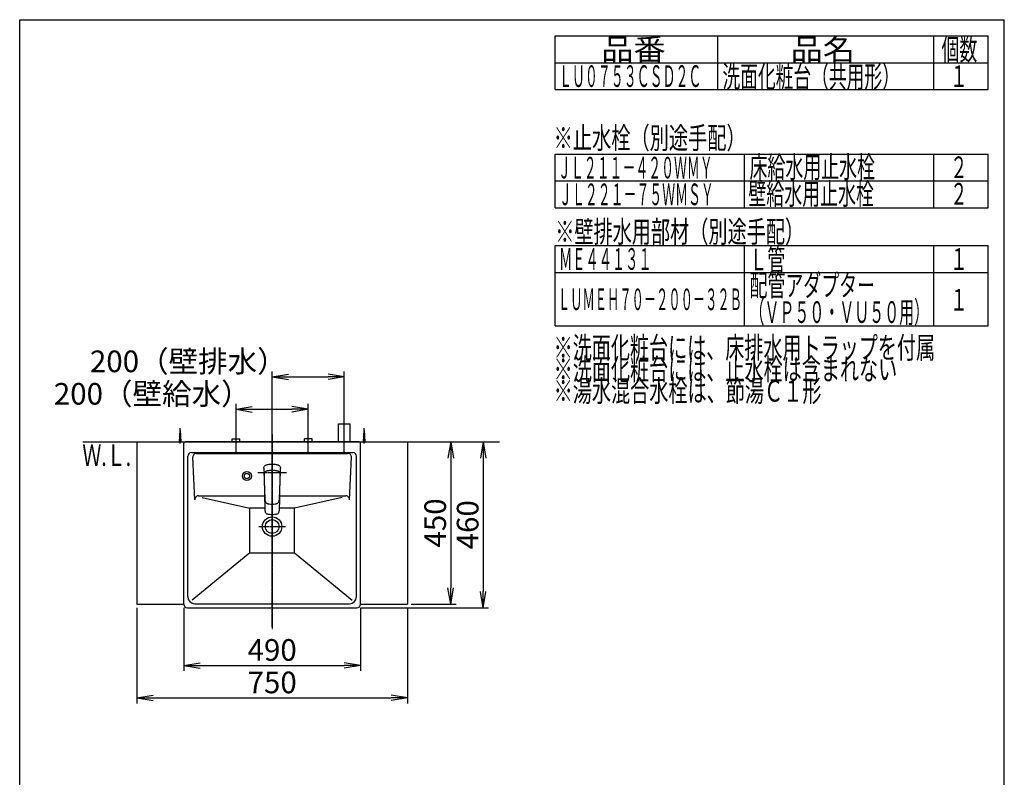
# Model space of a CAD drawing. Extents: x 261 to 2996, y 140 to 4339.
# Drawn here: x 261 to 2991, y 2239 to 4339 of the extents above; entities that cross this region are included whole.
import ezdxf
from ezdxf.enums import TextEntityAlignment as Align

# ---------------------------------------------------------------- set-up
doc = ezdxf.new("R2010")
doc.units = 0
doc.linetypes.add('EXLTYPE3', pattern=[10, 7, -1, 1, -1])
doc.layers.get('0').update_dxf_attribs({"linetype": 'CONTINUOUS'})
doc.layers.get('DEFPOINTS').update_dxf_attribs({"linetype": 'CONTINUOUS'})
for name, color, linetype in [('化粧台', 7, 'CONTINUOUS'), ('寸法', 7, 'CONTINUOUS'), ('枠_表', 7, 'CONTINUOUS')]:
    doc.layers.add(name, color=color, linetype=linetype)
doc.styles.add('EXCADDIM1', font='monotxt', dxfattribs={"width": 0.84, "bigfont": 'extfont'})
doc.styles.add('EXCADSTD', font='monotxt', dxfattribs={"bigfont": 'extfont'})
doc.styles.get("Standard").update_dxf_attribs({"font": 'monotxt', "bigfont": 'extfont'})
doc.dimstyles.new('ISO-25', dxfattribs={"dimtxt": 2.5, "dimasz": 2.5, "dimexe": 1.25, "dimexo": 0.625, "dimtad": 1, "dimtxsty": 'STANDARD', "dimcen": 2.5, "dimazin": 3, "dimtfac": 1, "dimtmove": 0, "dimatfit": 3})

# ---------------------------------------------------------------- blocks, each defined once
blk = doc.blocks.new('EX_NORM')
at = {"color": 0, "linetype": 'CONTINUOUS'}
for q in [(-1, 0.167), (-1, 0), (-1, -0.167)]:
    blk.add_line((0, 0), q, dxfattribs=at)
blk = doc.blocks.new('*D15')
at = {"layer": 'DEFPOINTS', "color": 0}
for p in [(586, 2719.5), (1336, 2719.5), (1336, 2459.5)]:
    blk.add_point(p, dxfattribs=at)
at = {"layer": '寸法', "color": 3, "linetype": 'CONTINUOUS'}
for p, q in [((586, 2709), (586, 2444.5)), ((1336, 2709), (1336, 2444.5)), ((631, 2459.5), (1291, 2459.5))]:
    blk.add_line(p, q, dxfattribs=at)
at = {"layer": '寸法', "color": 3, "xscale": 44.99999618530273, "yscale": 44.99999618530273, "zscale": 44.99999618530273, "rotation": 180}
blk.add_blockref('EX_NORM', (586, 2459.5), dxfattribs=at)
at = {"layer": '寸法', "color": 3, "xscale": 44.99999618530273, "yscale": 44.99999618530273, "zscale": 44.99999618530273}
blk.add_blockref('EX_NORM', (1336, 2459.5), dxfattribs=at)
at = {"layer": '寸法', "color": 2, "insert": (961, 2494.7), "char_height": 60, "attachment_point": 5, "style": 'EXCADDIM1'}
blk.add_mtext('750', dxfattribs=at)
blk = doc.blocks.new('*D16')
at = {"layer": 'DEFPOINTS', "color": 0}
for p in [(1336, 3169.5), (1336, 2719.5), (1456, 2719.5)]:
    blk.add_point(p, dxfattribs=at)
at = {"layer": '寸法', "color": 3, "linetype": 'CONTINUOUS'}
for p, q in [((1456, 3124.5), (1456, 2764.5)), ((1346.5, 2719.5), (1471, 2719.5))]:
    blk.add_line(p, q, dxfattribs=at)
at = {"layer": '寸法', "color": 3, "xscale": 44.99999618530273, "yscale": 44.99999618530273, "zscale": 44.99999618530273}
for p, rotation in [((1456, 3169.5), 90), ((1456, 2719.5), 270)]:
    blk.add_blockref('EX_NORM', p, dxfattribs=dict(at, rotation=rotation))
at = {"layer": '寸法', "color": 2, "insert": (1420.8, 2944.5), "char_height": 60, "attachment_point": 5, "rotation": 90, "style": 'EXCADDIM1'}
blk.add_mtext('450', dxfattribs=at)
blk = doc.blocks.new('*D17')
at = {"layer": 'DEFPOINTS', "color": 0}
for p in [(1061, 3259.5), (861, 3177.5), (1061, 3183)]:
    blk.add_point(p, dxfattribs=at)
at = {"layer": '寸法', "color": 3, "linetype": 'CONTINUOUS'}
for p, q in [((861, 3188), (861, 3274.5)), ((906, 3259.5), (1016, 3259.5)), ((1061, 3193.5), (1061, 3274.5))]:
    blk.add_line(p, q, dxfattribs=at)
at = {"layer": '寸法', "color": 3, "xscale": 44.99999618530273, "yscale": 44.99999618530273, "zscale": 44.99999618530273, "rotation": 180}
blk.add_blockref('EX_NORM', (861, 3259.5), dxfattribs=at)
at = {"layer": '寸法', "color": 3, "xscale": 44.99999618530273, "yscale": 44.99999618530273, "zscale": 44.99999618530273}
blk.add_blockref('EX_NORM', (1061, 3259.5), dxfattribs=at)
at = {"layer": '寸法', "color": 2, "insert": (628.5, 3294.7), "char_height": 60, "attachment_point": 5, "style": 'EXCADDIM1'}
blk.add_mtext('200（壁給水）', dxfattribs=at)
blk = doc.blocks.new('*D18')
at = {"layer": 'DEFPOINTS', "color": 0}
for p in [(1161, 3349.5), (1161, 3219.5), (961, 3169.5)]:
    blk.add_point(p, dxfattribs=at)
at = {"layer": '寸法', "color": 3, "linetype": 'CONTINUOUS'}
for p, q in [((961, 3180), (961, 3364.5)), ((1161, 3230), (1161, 3364.5)), ((1006, 3349.5), (1116, 3349.5))]:
    blk.add_line(p, q, dxfattribs=at)
at = {"layer": '寸法', "color": 3, "xscale": 44.99999618530273, "yscale": 44.99999618530273, "zscale": 44.99999618530273, "rotation": 180}
blk.add_blockref('EX_NORM', (961, 3349.5), dxfattribs=at)
at = {"layer": '寸法', "color": 3, "xscale": 44.99999618530273, "yscale": 44.99999618530273, "zscale": 44.99999618530273}
blk.add_blockref('EX_NORM', (1161, 3349.5), dxfattribs=at)
at = {"layer": '寸法', "color": 2, "insert": (728.5, 3384.7), "char_height": 60, "attachment_point": 5, "style": 'EXCADDIM1'}
blk.add_mtext('200（壁排水）', dxfattribs=at)
blk = doc.blocks.new('*D30')
at = {"layer": 'DEFPOINTS', "color": 0}
for p in [(716, 2719.5), (1206, 2719.5), (1206, 2549.5)]:
    blk.add_point(p, dxfattribs=at)
at = {"layer": '寸法', "color": 3, "linetype": 'CONTINUOUS'}
for p, q in [((716, 2709), (716, 2534.5)), ((1206, 2709), (1206, 2534.5)), ((761, 2549.5), (1161, 2549.5))]:
    blk.add_line(p, q, dxfattribs=at)
at = {"layer": '寸法', "color": 3, "xscale": 44.99999618530273, "yscale": 44.99999618530273, "zscale": 44.99999618530273, "rotation": 180}
blk.add_blockref('EX_NORM', (716, 2549.5), dxfattribs=at)
at = {"layer": '寸法', "color": 3, "xscale": 44.99999618530273, "yscale": 44.99999618530273, "zscale": 44.99999618530273}
blk.add_blockref('EX_NORM', (1206, 2549.5), dxfattribs=at)
at = {"layer": '寸法', "color": 2, "insert": (961, 2584.7), "char_height": 60, "attachment_point": 5, "style": 'EXCADDIM1'}
blk.add_mtext('490', dxfattribs=at)
blk = doc.blocks.new('*D31')
at = {"layer": 'DEFPOINTS', "color": 0}
for p in [(1336, 3169.5), (1196, 2709.5), (1546, 2709.5)]:
    blk.add_point(p, dxfattribs=at)
at = {"layer": '寸法', "color": 3, "linetype": 'CONTINUOUS'}
for p, q in [((1346.5, 3169.5), (1561, 3169.5)), ((1546, 3124.5), (1546, 2754.5)), ((1206.5, 2709.5), (1561, 2709.5))]:
    blk.add_line(p, q, dxfattribs=at)
at = {"layer": '寸法', "color": 3, "xscale": 44.99999618530273, "yscale": 44.99999618530273, "zscale": 44.99999618530273}
for p, rotation in [((1546, 3169.5), 90), ((1546, 2709.5), 270)]:
    blk.add_blockref('EX_NORM', p, dxfattribs=dict(at, rotation=rotation))
at = {"layer": '寸法', "color": 2, "insert": (1510.8, 2939.5), "char_height": 60, "attachment_point": 5, "rotation": 90, "style": 'EXCADDIM1'}
blk.add_mtext('460', dxfattribs=at)

msp = doc.modelspace()

# ---------------------------------------------------------------- linework, layer by layer
at = {"layer": '化粧台', "color": 6, "linetype": 'EXLTYPE3'}
for p, q in [((1161, 3139.5), (1161, 3234.5)), ((861, 3139.5), (861, 3192.5)), ((961, 3189.5), (961, 2649.5)), ((1061, 3139.5), (1061, 3192.5))]:
    msp.add_line(p, q, dxfattribs=at)
at = {"layer": '化粧台', "color": 6, "linetype": 'CONTINUOUS'}
for p, q in [((704, 3169.5), (706, 3202)), ((706, 3164.5), (706, 3207)), ((706, 3202), (708, 3169.5)), ((1145, 3169.5), (1145, 3219.5)), ((1145, 3219.5), (1177, 3219.5)), ((1177, 3169.5), (1177, 3219.5)), ((1214, 3169.5), (1216, 3202)), ((1216, 3164.5), (1216, 3207)), ((1216, 3202), (1218, 3169.5)), ((850.5, 3177.5), (871.5, 3177.5)), ((850.5, 3169.5), (850.5, 3177.5)), ((871.5, 3169.5), (871.5, 3177.5)), ((1071.5, 3177.5), (1050.5, 3177.5)), ((1050.5, 3169.5), (1050.5, 3177.5)), ((1071.5, 3169.5), (1071.5, 3177.5))]:
    msp.add_line(p, q, dxfattribs=at)
at = {"layer": '化粧台', "color": 7, "linetype": 'CONTINUOUS'}
msp.add_line((436, 3169.5), (1591, 3169.5), dxfattribs=at)
at = {"layer": '化粧台', "color": 2, "linetype": 'CONTINUOUS'}
for p, q in [((586, 3169.5), (586, 2719.5)), ((586, 3169.5), (1336, 3169.5)), ((1336, 3169.5), (1336, 2719.5)), ((586, 2719.5), (716, 2719.5)), ((1206, 2719.5), (1336, 2719.5))]:
    msp.add_line(p, q, dxfattribs=at)
at = {"layer": '寸法', "color": 2, "linetype": 'CONTINUOUS'}
for p, q in [((1202, 3169.5), (720, 3169.5)), ((716, 2719.5), (716, 3165.5)), ((1206, 2719.5), (1206, 3165.5)), ((727, 2740.5), (727, 3129.5)), ((737, 3139.5), (1185, 3139.5)), ((746.48, 3009.04), (741.03, 3127.04)), ((1175.52, 3009.04), (1180.97, 3127.04)), ((1195, 2740.5), (1195, 3129.5)), ((756.46, 3019.5), (939.92, 3019.5)), ((982.08, 3019.5), (1165.54, 3019.5)), ((726, 2709.5), (1196, 2709.5)), ((747, 2720.5), (1175, 2720.5)), ((716, 2699.82), (716, 2699.93)), ((716, 2699.82), (716, 2699.93)), ((1206, 2699.82), (1206, 2699.93)), ((1206, 2699.82), (1206, 2699.93))]:
    msp.add_line(p, q, dxfattribs=at)
at = {"layer": '寸法', "color": 6, "linetype": 'EXLTYPE3'}
for p, q in [((961, 2657), (961, 3184.5)), ((921.5, 3084.5), (1000.5, 3084.5)), ((924.1, 2934.5), (997.9, 2934.5))]:
    msp.add_line(p, q, dxfattribs=at)
at = {"layer": '寸法', "color": 6, "linetype": 'CONTINUOUS'}
for p, q in [((751.02, 3137.5), (1170.98, 3137.5)), ((938.06, 3096.08), (938.11, 3097.1)), ((938.06, 3096.08), (938.06, 3094.02)), ((938.06, 3094.02), (938.18, 3089.88)), ((938.11, 3097.1), (938.3, 3098.54)), ((938.18, 3089.88), (938.41, 3084.73)), ((938.3, 3098.54), (938.68, 3099.94)), ((938.68, 3099.94), (939.46, 3101.55)), ((938.68, 3099.94), (939.46, 3101.55)), ((939.46, 3101.55), (940.61, 3102.97)), ((940.12, 3084.61), (940.52, 3085.2)), ((940.52, 3085.2), (940.97, 3085.76)), ((940.61, 3102.97), (941.82, 3103.98)), ((940.97, 3085.76), (941.7, 3086.49)), ((941.7, 3086.49), (942.52, 3087.14)), ((941.82, 3103.98), (943.22, 3104.81)), ((942.52, 3087.14), (943.42, 3087.72)), ((943.22, 3104.81), (944.56, 3105.41)), ((943.42, 3087.72), (944.37, 3088.21)), ((944.37, 3088.21), (945.46, 3088.66)), ((944.56, 3105.41), (945.97, 3105.92)), ((945.46, 3088.66), (946.58, 3089.05)), ((945.97, 3105.92), (947.98, 3106.5)), ((946.58, 3089.05), (947.59, 3089.34)), ((947.59, 3089.34), (949.02, 3089.7)), ((947.98, 3106.5), (950.04, 3106.97)), ((949.02, 3089.7), (950.16, 3089.95)), ((950.04, 3106.97), (952.7, 3107.4)), ((950.16, 3089.95), (952.47, 3090.34)), ((952.47, 3090.34), (954.52, 3090.6)), ((952.7, 3107.4), (955.42, 3107.68)), ((954.52, 3090.6), (956.59, 3090.77)), ((955.42, 3107.68), (958.19, 3107.84)), ((956.59, 3090.77), (958.66, 3090.88)), ((958.19, 3107.84), (959, 3107.85)), ((958.66, 3090.88), (961, 3090.91)), ((959, 3107.85), (963, 3107.85)), ((961, 3090.91), (963.96, 3090.85)), ((963, 3107.85), (963.81, 3107.84)), ((963.81, 3107.84), (966.58, 3107.68)), ((963.96, 3090.85), (966.2, 3090.72)), ((966.2, 3090.72), (968.43, 3090.49)), ((966.58, 3107.68), (969.31, 3107.4)), ((968.43, 3090.49), (970.32, 3090.22)), ((969.31, 3107.4), (971.97, 3106.97)), ((970.32, 3090.22), (972.19, 3089.88)), ((971.97, 3106.97), (974.02, 3106.5)), ((972.19, 3089.88), (974.41, 3089.34)), ((974.02, 3106.5), (976.03, 3105.92)), ((974.41, 3089.34), (975.3, 3089.09)), ((975.3, 3089.09), (976.51, 3088.67)), ((976.03, 3105.92), (977.44, 3105.41)), ((976.51, 3088.67), (977.55, 3088.24)), ((977.44, 3105.41), (978.79, 3104.81)), ((977.55, 3088.24), (978.54, 3087.74)), ((978.54, 3087.74), (979.43, 3087.18)), ((978.79, 3104.81), (980.18, 3103.98)), ((979.43, 3087.18), (980.25, 3086.54)), ((980.18, 3103.98), (981.39, 3102.97)), ((980.25, 3086.54), (981.21, 3085.56)), ((981.21, 3085.56), (981.98, 3084.43)), ((981.39, 3102.97), (982.54, 3101.55)), ((982.54, 3101.55), (983.32, 3099.94)), ((983.32, 3099.94), (983.7, 3098.54)), ((983.4, 3078.22), (983.82, 3089.88)), ((983.7, 3098.54), (983.89, 3097.1)), ((983.82, 3089.88), (983.94, 3094.02)), ((983.89, 3097.1), (983.95, 3096.08)), ((983.94, 3094.02), (983.95, 3096.08)), ((938.41, 3084.73), (938.44, 3083.74)), ((938.44, 3083.74), (938.56, 3079.97)), ((938.56, 3079.97), (938.6, 3078.22)), ((938.6, 3078.22), (938.65, 3076.25)), ((938.65, 3076.25), (938.68, 3075.1)), ((938.67, 3074.93), (938.71, 3076.05)), ((938.67, 3074.93), (938.68, 3072.54)), ((938.68, 3078.5), (938.79, 3080.37)), ((938.68, 3078.5), (938.69, 3076.42)), ((938.68, 3072.54), (938.68, 3072.14)), ((938.68, 3072.14), (938.73, 3069.46)), ((938.69, 3076.42), (938.71, 3075.94)), ((938.73, 3069.46), (938.8, 3066.1)), ((938.79, 3080.37), (938.93, 3081.37)), ((938.8, 3066.1), (938.89, 3063.08)), ((938.89, 3063.08), (939.01, 3060.07)), ((938.93, 3081.37), (939.14, 3082.29)), ((939.01, 3060.09), (939.04, 3058.41)), ((939.01, 3060.07), (939.13, 3057.05)), ((939.04, 3058.41), (939.1, 3055.84)), ((939.14, 3082.29), (939.43, 3083.2)), ((939.43, 3083.2), (939.74, 3083.92)), ((939.74, 3083.92), (940.12, 3084.61)), ((981.98, 3084.43), (982.43, 3083.53)), ((982.43, 3083.53), (982.77, 3082.6)), ((982.77, 3082.6), (983.03, 3081.59)), ((982.87, 3057.05), (982.97, 3059.56)), ((982.9, 3055.84), (982.96, 3058.41)), ((982.96, 3058.41), (983, 3060.12)), ((982.97, 3059.56), (983.07, 3062.08)), ((983.03, 3081.59), (983.19, 3080.57)), ((983.07, 3062.08), (983.15, 3064.59)), ((983.15, 3064.59), (983.22, 3067.11)), ((983.19, 3080.57), (983.27, 3079.78)), ((983.22, 3067.11), (983.26, 3068.79)), ((983.26, 3068.79), (983.32, 3072.14)), ((983.27, 3079.78), (983.32, 3078.19)), ((983.29, 3075.97), (983.31, 3076.42)), ((983.29, 3075.98), (983.33, 3074.84)), ((983.31, 3076.42), (983.32, 3078.19)), ((983.32, 3075.1), (983.35, 3076.25)), ((983.32, 3072.54), (983.33, 3074.84)), ((983.32, 3072.14), (983.32, 3072.54)), ((983.35, 3076.25), (983.4, 3078.22)), ((939.1, 3055.84), (939.21, 3050.61)), ((939.13, 3057.05), (939.21, 3054.93)), ((939.15, 3057.09), (939.62, 3041.83)), ((939.21, 3050.61), (939.32, 3045.38)), ((939.32, 3045.38), (939.44, 3040.14)), ((939.44, 3040.14), (939.55, 3034.91)), ((939.55, 3034.91), (940.15, 3009.48)), ((939.62, 3041.83), (939.85, 3034.31)), ((939.85, 3034.31), (940.11, 3026.76)), ((981.85, 3009.48), (982.45, 3034.91)), ((981.89, 3026.77), (982.15, 3034.31)), ((982.15, 3034.31), (982.38, 3041.83)), ((982.38, 3041.83), (982.85, 3057.09)), ((982.45, 3034.91), (982.56, 3040.14)), ((982.56, 3040.14), (982.68, 3045.38)), ((982.68, 3045.38), (982.79, 3050.61)), ((982.79, 3054.99), (982.87, 3057.05)), ((982.79, 3050.61), (982.9, 3055.84)), ((766.88, 3014.9), (899, 2985.81)), ((940.11, 3026.76), (940.41, 3019.15)), ((940.15, 3009.48), (940.47, 2996.77)), ((940.41, 3019.15), (940.8, 3011.48)), ((940.8, 3011.48), (940.98, 3008.91)), ((940.98, 3008.91), (941.13, 3007.6)), ((941.13, 3007.6), (941.48, 3005.73)), ((941.48, 3005.73), (941.51, 3005.61)), ((941.51, 3005.61), (942.05, 3003.89)), ((942.05, 3003.89), (942.4, 3003.09)), ((942.4, 3003.09), (942.8, 3002.35)), ((979.2, 3002.35), (979.6, 3003.09)), ((979.6, 3003.09), (979.95, 3003.89)), ((979.95, 3003.89), (980.49, 3005.61)), ((980.49, 3005.61), (980.52, 3005.73)), ((980.52, 3005.73), (980.87, 3007.6)), ((980.87, 3007.6), (981.02, 3008.91)), ((981.02, 3008.91), (981.21, 3011.55)), ((981.12, 2981), (981.85, 3009.48)), ((981.21, 3011.55), (981.59, 3019.15)), ((981.59, 3019.15), (981.89, 3026.77)), ((1155.08, 3014.89), (1023, 2985.81)), ((899, 2861.42), (899, 2985.81)), ((940.78, 2985.81), (899, 2985.81)), ((940.47, 2996.77), (940.78, 2983.89)), ((940.78, 2983.89), (940.88, 2981)), ((940.88, 2981), (940.95, 2980.01)), ((940.88, 2981), (940.95, 2980.01)), ((940.98, 2979.53), (940.95, 2980.01)), ((940.98, 2979.53), (941.23, 2977.54)), ((941.23, 2977.54), (941.65, 2975.69)), ((942.8, 3002.35), (943.25, 3001.67)), ((943.25, 3001.67), (943.73, 3001.05)), ((943.73, 3001.05), (944.51, 3000.29)), ((944.51, 3000.29), (945.36, 2999.64)), ((945.62, 2999.48), (945.36, 2999.64)), ((945.62, 2999.48), (946.24, 2999.1)), ((945.62, 2999.48), (946.24, 2999.1)), ((946.24, 2999.1), (946.99, 2998.74)), ((946.99, 2998.74), (947.77, 2998.43)), ((947.77, 2998.43), (949.43, 2997.94)), ((949.43, 2997.94), (950.6, 2997.71)), ((950.6, 2997.71), (953.04, 2997.37)), ((953.04, 2997.37), (957.01, 2997.05)), ((957.01, 2997.05), (961, 2996.93)), ((961, 2996.93), (964.99, 2997.05)), ((964.99, 2997.05), (968.96, 2997.37)), ((968.96, 2997.37), (971.4, 2997.71)), ((971.4, 2997.71), (972.57, 2997.94)), ((972.57, 2997.94), (974.23, 2998.43)), ((974.23, 2998.43), (975.02, 2998.74)), ((975.02, 2998.74), (975.76, 2999.1)), ((975.76, 2999.1), (976.38, 2999.48)), ((975.76, 2999.1), (976.38, 2999.48)), ((976.38, 2999.48), (976.64, 2999.64)), ((976.64, 2999.64), (977.49, 3000.29)), ((977.49, 3000.29), (978.27, 3001.05)), ((978.27, 3001.05), (978.75, 3001.67)), ((978.75, 3001.67), (979.2, 3002.35)), ((980.35, 2975.69), (980.77, 2977.54)), ((980.77, 2977.54), (981.02, 2979.53)), ((981.02, 2979.53), (981.05, 2980.01)), ((981.05, 2980.01), (981.12, 2981)), ((981.05, 2980.01), (981.12, 2981)), ((1023, 2985.81), (981.24, 2985.81)), ((1023, 2861.42), (1023, 2985.81)), ((941.65, 2975.69), (942.05, 2974.64)), ((941.65, 2975.69), (942.05, 2974.64)), ((942.33, 2973.92), (942.05, 2974.64)), ((942.33, 2973.92), (943.25, 2972.43)), ((943.25, 2972.43), (944.45, 2971.19)), ((944.45, 2971.19), (945.91, 2970.22)), ((945.91, 2970.22), (947.55, 2969.51)), ((947.55, 2969.51), (947.68, 2969.46)), ((947.68, 2969.46), (949.45, 2968.97)), ((949.45, 2968.97), (950.69, 2968.76)), ((950.69, 2968.76), (953.2, 2968.49)), ((953.2, 2968.49), (957.1, 2968.26)), ((957.1, 2968.26), (961, 2968.19)), ((961, 2968.19), (964.9, 2968.26)), ((964.9, 2968.26), (968.8, 2968.49)), ((968.8, 2968.49), (971.31, 2968.76)), ((971.31, 2968.76), (972.55, 2968.97)), ((972.55, 2968.97), (974.32, 2969.46)), ((974.32, 2969.46), (974.45, 2969.51)), ((974.45, 2969.51), (976.09, 2970.22)), ((976.09, 2970.22), (977.55, 2971.19)), ((977.55, 2971.19), (978.75, 2972.43)), ((978.75, 2972.43), (979.67, 2973.92)), ((979.67, 2973.92), (979.95, 2974.64)), ((979.95, 2974.64), (980.35, 2975.69)), ((979.95, 2974.64), (980.35, 2975.69)), ((899, 2861.42), (739.3, 2730.58)), ((899, 2861.42), (1023, 2861.42)), ((1023, 2861.42), (1182.7, 2730.58))]:
    msp.add_line(p, q, dxfattribs=at)
for radius in [12.5, 7.5]:
    msp.add_circle((891, 3074.5), radius, dxfattribs=at)
at = {"layer": '寸法', "color": 2, "linetype": 'CONTINUOUS'}
for radius in [26.9, 19.2]:
    msp.add_circle((961, 2934.5), radius, dxfattribs=at)
for centre, radius, start, end in [((720, 3165.5), 4, 90, 180), ((1202, 3165.5), 4, 0, 90), ((737, 3129.5), 10, 90, 180), ((1185, 3129.5), 10, 0, 90), ((756.46, 3009.5), 10, 90, 182.64242), ((747, 2740.5), 20, 180, 270), ((1175, 2740.5), 20, 270, 0), ((726, 2719.5), 10, 180, 270), ((1196, 2719.5), 10, 270, 0)]:
    msp.add_arc(centre, radius, start, end, dxfattribs=at)
at = {"layer": '寸法', "color": 6, "linetype": 'CONTINUOUS'}
for centre, start, end in [((751.02, 3127.5), 90, 182.64242), ((1170.98, 3127.5), 357.35758, 90), ((1165.54, 3009.5), 357.35758, 90)]:
    msp.add_arc(centre, 10, start, end, dxfattribs=at)
at = {"layer": '枠_表', "color": 7, "linetype": 'CONTINUOUS'}
for p, q in [((261, 4339.5), (2991, 4339.5)), ((261, 139.5), (261, 4339.5)), ((2991, 139.5), (2991, 4339.5))]:
    msp.add_line(p, q, dxfattribs=at)
at = {"layer": '枠_表', "color": 6, "linetype": 'CONTINUOUS'}
for p, q in [((1746, 4294.5), (2946, 4294.5)), ((1746, 4146), (1746, 4294.5)), ((2196, 4294.5), (2196, 4146)), ((2796, 4146), (2796, 4294.5)), ((2946, 4146), (2946, 4294.5)), ((1746, 4220.25), (2946, 4220.25)), ((1746, 4146), (2946, 4146)), ((1746, 3966.75), (2946, 3966.75)), ((1746, 3818.25), (1746, 3966.75)), ((2271, 3818.25), (2271, 3966.75)), ((2796, 3818.25), (2796, 3966.75)), ((2946, 3818.25), (2946, 3966.75)), ((1746, 3892.5), (2946, 3892.5)), ((1746, 3818.25), (2946, 3818.25)), ((1746, 3713.25), (2946, 3713.25)), ((1746, 3490.5), (1746, 3713.25)), ((2271, 3490.5), (2271, 3713.25)), ((2796, 3490.5), (2796, 3713.25)), ((2946, 3490.5), (2946, 3713.25)), ((1746, 3639), (2946, 3639)), ((1746, 3490.5), (2946, 3490.5))]:
    msp.add_line(p, q, dxfattribs=at)

# ---------------------------------------------------------------- texts
at = {"layer": '化粧台', "color": 2, "linetype": 'CONTINUOUS', "style": 'EXCADSTD', "width": 0.908654}
msp.add_text('Ｗ.Ｌ.', height=60, dxfattribs=at).set_placement((434.7, 3102.5), (569.7, 3102.5), align=Align.FIT)
at = {"layer": '枠_表', "color": 2, "linetype": 'CONTINUOUS', "style": 'EXCADSTD'}
for s, width, p, p2 in [('品番', 1.895695, (1873.5, 4227.38), (2052.24, 4227.38)), ('品名', 1.895695, (2398.5, 4227.38), (2577.24, 4227.38)), ('個数', 1.049924, (2817, 4227.38), (2915.99, 4227.38)), ('ＬＵ０７５３ＣＳＤ２Ｃ', 0.708077, (1756.5, 4153.13), (2151, 4153.13)), ('洗面化粧台（共用形）', 0.972881, (2209.5, 4151.63), (2701.5, 4151.63)), ('１', 1.12, (2841, 4153.13), (2889, 4153.13)), ('※止水栓（別途手配）', 1.052966, (1741.5, 3981.75), (2274, 3981.75)), ('ＪＬ２１１－４２０ＷＭＹ', 0.70493, (1753.5, 3899.25), (2182.5, 3899.25)), ('床給水用止水栓', 0.990244, (2284.5, 3901.13), (2632.5, 3901.13)), ('２', 1.12, (2841, 3900.38), (2889, 3900.38)), ('ＪＬ２２１－７５ＷＭＳＹ', 0.70493, (1756.5, 3825.38), (2185.5, 3825.38)), ('壁給水用止水栓', 0.990244, (2281.5, 3826.88), (2629.5, 3826.88)), ('２', 1.12, (2841, 3826.88), (2889, 3826.88)), ('※壁排水用部材（別途手配）', 1.045455, (1746, 3721.88), (2436, 3721.88)), ('Ｌ管', 1.049924, (2284.5, 3644.63), (2383.49, 3644.63)), ('ＭＥ４４１３１', 0.729878, (1756.5, 3646.13), (2013, 3646.13)), ('１', 1.12, (2841, 3646.13), (2889, 3646.13)), ('配管アダプター', 0.990244, (2284.5, 3573.23), (2632.5, 3573.23)), ('ＬＵＭＥＨ７０－２００－３２Ｂ', 0.668539, (1753.5, 3534.38), (2263.5, 3534.38)), ('１', 1.12, (2841, 3533.25), (2889, 3533.25)), ('（ＶＰ５０・ＶＵ５０用）', 0.81831, (2284.5, 3498.98), (2782.5, 3498.98)), ('※洗面化粧台には、床排水用トラップを付属', 1.036765, (1741.5, 3400.5), (2799, 3400.5)), ('※洗面化粧台には、止水栓は含まれない', 1.038551, (1741.5, 3340.5), (2694, 3340.5)), ('※湯水混合水栓は、節湯Ｃ１形', 1.043675, (1741.5, 3280.5), (2484, 3280.5))]:
    msp.add_text(s, height=60, dxfattribs=dict(at, width=width)).set_placement(p, p2, align=Align.FIT)

# ---------------------------------------------------------------- dimensions: what is measured, and where the dimension line sits
at = {"layer": '寸法', "color": 3, "linetype": 'CONTINUOUS'}
for base, p1, p2, text, picture, middle in [((1161, 3349.5), (961, 3169.5), (1161, 3219.5), '200（壁排水）', '*D18', (728.5, 3384.75)), ((1061, 3259.5), (861, 3177.5), (1061, 3183), '200（壁給水）', '*D17', (628.5, 3294.75))]:
    dim = msp.add_linear_dim(base=base, p1=p1, p2=p2, text=text, dimstyle='ISO-25', override={"dimtxt": 59.999996, "dimasz": 44.999996, "dimexe": 15, "dimexo": 10.5, "dimgap": 0, "dimtad": 1, "dimjust": 1, "dimtih": 0, "dimtoh": 0, "dimdec": 0, "dimzin": 0, "dimlunit": 2, "dimtxsty": 'EXCADDIM1', "dimblk1": 'EX_NORM', "dimblk2": 'EX_NORM', "dimsah": 1, "dimse1": 0, "dimse2": 0, "dimclrd": 3, "dimclre": 3, "dimclrt": 2, "dimtmove": 2}, dxfattribs=at)
    dim.commit()
    dim.dimension.update_dxf_attribs({"geometry": picture, "text_midpoint": middle, "dimtype": 160})
for base, p2, override, picture, middle in [((1546, 2709.5), (1196, 2709.5), {"dimtxt": 59.999996, "dimasz": 44.999996, "dimexe": 15, "dimexo": 10.5, "dimgap": 0, "dimtad": 1, "dimjust": 0, "dimtih": 0, "dimtoh": 0, "dimdec": 1, "dimzin": 8, "dimlunit": 2, "dimtxsty": 'EXCADDIM1', "dimblk1": 'EX_NORM', "dimblk2": 'EX_NORM', "dimsah": 1, "dimse1": 0, "dimse2": 0, "dimclrd": 3, "dimclre": 3, "dimclrt": 2, "dimtmove": 2}, '*D31', (1510.75, 2939.5)), ((1456, 2719.5), (1336, 2719.5), {"dimtxt": 59.999996, "dimasz": 44.999996, "dimexe": 15, "dimexo": 10.5, "dimgap": 0, "dimtad": 1, "dimjust": 0, "dimtih": 0, "dimtoh": 0, "dimdec": 0, "dimzin": 0, "dimlunit": 2, "dimtxsty": 'EXCADDIM1', "dimblk1": 'EX_NORM', "dimblk2": 'EX_NORM', "dimsah": 1, "dimse1": 1, "dimse2": 0, "dimclrd": 3, "dimclre": 3, "dimclrt": 2, "dimtmove": 2}, '*D16', (1420.75, 2944.5))]:
    dim = msp.add_linear_dim(base=base, p1=(1336, 3169.5), p2=p2, angle=90, dimstyle='ISO-25', override=override, dxfattribs=at)
    dim.commit()
    dim.dimension.update_dxf_attribs({"geometry": picture, "text_midpoint": middle, "dimtype": 160})
for base, p1, p2, override, picture, middle in [((1336, 2459.5), (586, 2719.5), (1336, 2719.5), {"dimtxt": 59.999996, "dimasz": 44.999996, "dimexe": 15, "dimexo": 10.5, "dimgap": 0, "dimtad": 1, "dimjust": 0, "dimtih": 0, "dimtoh": 0, "dimdec": 0, "dimzin": 0, "dimlunit": 2, "dimtxsty": 'EXCADDIM1', "dimblk1": 'EX_NORM', "dimblk2": 'EX_NORM', "dimsah": 1, "dimse1": 0, "dimse2": 0, "dimclrd": 3, "dimclre": 3, "dimclrt": 2, "dimtmove": 2}, '*D15', (961, 2494.75)), ((1206, 2549.5), (716, 2719.5), (1206, 2719.5), {"dimtxt": 59.999996, "dimasz": 44.999996, "dimexe": 15, "dimexo": 10.5, "dimgap": 0, "dimtad": 1, "dimjust": 0, "dimtih": 0, "dimtoh": 0, "dimdec": 1, "dimzin": 8, "dimlunit": 2, "dimtxsty": 'EXCADDIM1', "dimblk1": 'EX_NORM', "dimblk2": 'EX_NORM', "dimsah": 1, "dimse1": 0, "dimse2": 0, "dimclrd": 3, "dimclre": 3, "dimclrt": 2, "dimtmove": 2}, '*D30', (961, 2584.75))]:
    dim = msp.add_linear_dim(base=base, p1=p1, p2=p2, dimstyle='ISO-25', override=override, dxfattribs=at)
    dim.commit()
    dim.dimension.update_dxf_attribs({"geometry": picture, "text_midpoint": middle, "dimtype": 160})

doc.saveas('drawing.dxf')
